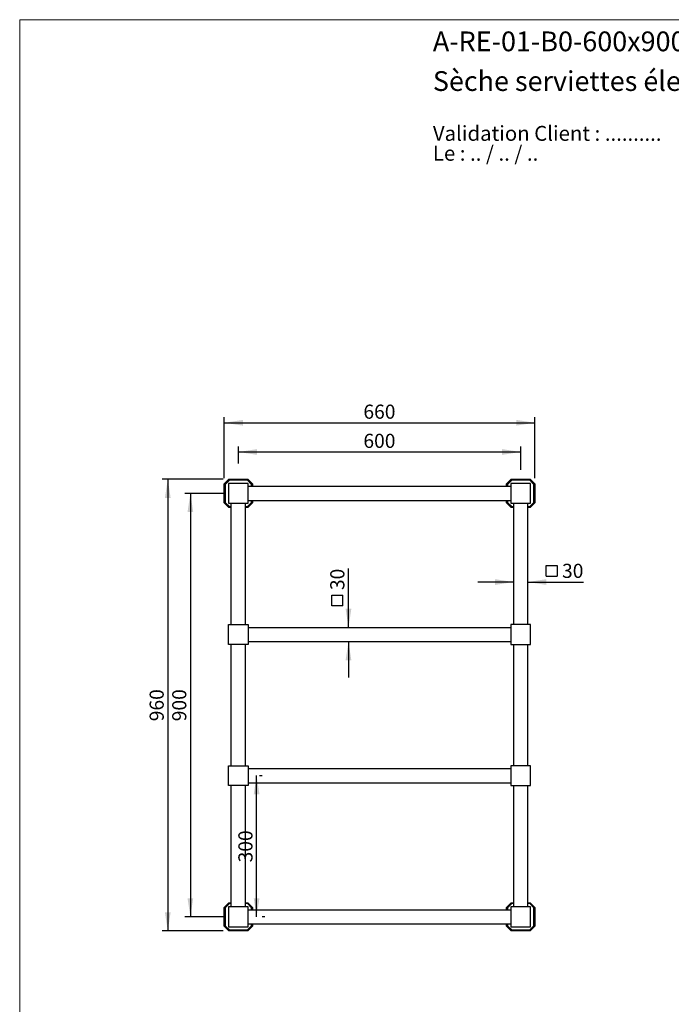
# Model space of a CAD drawing. Units: millimetres. Extents: x 120 to 2522, y 153 to 3444.
# Drawn here: x 120 to 1505, y 1351 to 3444 of the extents above; entities that cross this region are included whole.
import ezdxf

# ---------------------------------------------------------------- set-up
doc = ezdxf.new("R2010")
doc.units = ezdxf.units.MM
doc.header["$LTSCALE"] = 12
doc.layers.add('FORMAT', color=7, linetype='Continuous')
doc.styles.add('SLDTEXTSTYLE0', font='TXT', dxfattribs={"width": 0.7})
doc.styles.add('SLDTEXTSTYLE1', font='TXT', dxfattribs={"width": 0.629412})
doc.styles.add('SLDTEXTSTYLE2', font='TXT', dxfattribs={"width": 0.605})
doc.dimstyles.new('SLDDIMSTYLE0', dxfattribs={"dimtxt": 30, "dimasz": 39.624, "dimexe": 0, "dimexo": 0.0625, "dimgap": 7.5, "dimtad": 1, "dimdec": 0, "dimrnd": 1e-09, "dimzin": 12, "dimdsep": 46, "dimtxsty": 'SLDTEXTSTYLE2', "dimsah": 1, "dimcen": 0.09, "dimadec": 0, "dimazin": 3, "dimtfac": 1, "dimtdec": 0, "dimtmove": 0, "dimatfit": 0, "dimfxl": 0, "dimfrac": 2, "dimtolj": 1, "dimtzin": 12, "dimarcsym": 0})
doc.dimstyles.new('SLDDIMSTYLE1', dxfattribs={"dimtxt": 30, "dimasz": 39.624, "dimexe": 0, "dimexo": 0.0625, "dimgap": 7.5, "dimtad": 1, "dimdec": 0, "dimrnd": 1e-09, "dimzin": 12, "dimdsep": 46, "dimtxsty": 'SLDTEXTSTYLE2', "dimsah": 1, "dimcen": 0.09, "dimadec": 0, "dimazin": 3, "dimtfac": 1, "dimtdec": 0, "dimtofl": 0, "dimtmove": 0, "dimatfit": 3, "dimfxl": 0, "dimfrac": 2, "dimtolj": 1, "dimtzin": 12, "dimarcsym": 0})
doc.dimstyles.new('SLDDIMSTYLE2', dxfattribs={"dimtxt": 30, "dimasz": 39.624, "dimexe": 0, "dimexo": 0.0625, "dimgap": 7.5, "dimtad": 1, "dimrnd": 1e-09, "dimzin": 12, "dimdsep": 46, "dimtxsty": 'SLDTEXTSTYLE2', "dimsah": 1, "dimcen": 0.09, "dimadec": 0, "dimazin": 3, "dimtfac": 1, "dimtofl": 0, "dimtmove": 0, "dimatfit": 3, "dimfxl": 0, "dimfrac": 2, "dimtolj": 1, "dimtzin": 12, "dimarcsym": 0})

# ---------------------------------------------------------------- blocks, each defined once
blk = doc.blocks.new('SW_NOTE_0')
at = {"color": 0, "linetype": 'Continuous', "lineweight": 0, "char_height": 31.75, "attachment_point": 1}
for s, insert, style in [('Validation Client : ..........', (0, 40.9), 'SLDTEXTSTYLE0'), ('Le : .. / .. / ..', (0, -1.4), 'SLDTEXTSTYLE1')]:
    blk.add_mtext(s, dxfattribs=dict(at, insert=insert, style=style))
blk = doc.blocks.new('SW_SYMBOL_MOD_BOX')
at = {"layer": 'FORMAT', "color": 0}
for p, q in [((2400, 2400), (2400, 9600)), ((2400, 9600), (9600, 9600)), ((9600, 9600), (9600, 2400)), ((2400, 2400), (9600, 2400))]:
    blk.add_line(p, q, dxfattribs=at)
blk = doc.blocks.new('_D')
at = {"layer": 'FORMAT'}
for p, q in [((1169.7, 2248.8), (1093.5, 2248.8)), ((1199.7, 2248.8), (1318.4, 2248.8))]:
    blk.add_line(p, q, dxfattribs=at)
for points in [[(1169.7, 2248.8), (1130.1, 2254.9), (1130.1, 2242.7)], [(1199.7, 2248.8), (1239.4, 2242.7), (1239.4, 2254.9)]]:
    blk.add_solid(points, dxfattribs=at)
at = {"layer": 'FORMAT', "xscale": 0.003222669349429913, "yscale": 0.003222669349429913, "zscale": 0.003222669349429913}
blk.add_blockref('SW_SYMBOL_MOD_BOX', (1231.1, 2253.2), dxfattribs=at)
at = {"layer": 'FORMAT', "insert": (1272.5, 2287.6), "char_height": 30, "attachment_point": 1, "style": 'SLDTEXTSTYLE2'}
blk.add_mtext('30', dxfattribs=at)
blk = doc.blocks.new('_D_1')
at = {"layer": 'FORMAT'}
for p, q in [((553.7, 2437.3), (470.7, 2437.3)), ((482.7, 2437.3), (482.7, 1537.3)), ((553.7, 1537.3), (470.7, 1537.3))]:
    blk.add_line(p, q, dxfattribs=at)
for points in [[(482.7, 2437.3), (476.6, 2397.6), (488.8, 2397.6)], [(482.7, 1537.3), (488.8, 1576.9), (476.6, 1576.9)]]:
    blk.add_solid(points, dxfattribs=at)
at = {"layer": 'FORMAT', "insert": (444.1, 1952.9), "char_height": 30, "attachment_point": 1, "rotation": 90, "style": 'SLDTEXTSTYLE2'}
blk.add_mtext('900', dxfattribs=at)
blk = doc.blocks.new('_D_2')
at = {"layer": 'FORMAT'}
for p, q in [((552.7, 2467.3), (422.7, 2467.3)), ((434.7, 2467.3), (434.7, 1507.3)), ((552.7, 1507.3), (422.7, 1507.3))]:
    blk.add_line(p, q, dxfattribs=at)
for points in [[(434.7, 2467.3), (428.6, 2427.6), (440.8, 2427.6)], [(434.7, 1507.3), (440.8, 1546.9), (428.6, 1546.9)]]:
    blk.add_solid(points, dxfattribs=at)
at = {"layer": 'FORMAT', "insert": (396.1, 1952.9), "char_height": 30, "attachment_point": 1, "rotation": 90, "style": 'SLDTEXTSTYLE2'}
blk.add_mtext('960', dxfattribs=at)
blk = doc.blocks.new('_D_3')
at = {"layer": 'FORMAT'}
for p, q in [((584.7, 2500.9), (584.7, 2537.2)), ((1184.7, 2487.3), (1184.7, 2537.2)), ((584.7, 2525.2), (1184.7, 2525.2))]:
    blk.add_line(p, q, dxfattribs=at)
for points in [[(584.7, 2525.2), (624.4, 2519.1), (624.4, 2531.3)], [(1184.7, 2525.2), (1145.1, 2531.3), (1145.1, 2519.1)]]:
    blk.add_solid(points, dxfattribs=at)
at = {"layer": 'FORMAT', "insert": (850.4, 2563.9), "char_height": 30, "attachment_point": 1, "style": 'SLDTEXTSTYLE2'}
blk.add_mtext('600', dxfattribs=at)
blk = doc.blocks.new('_D_4')
at = {"layer": 'FORMAT'}
for p, q in [((554.7, 2469.3), (554.7, 2599.3)), ((1214.7, 2469.3), (1214.7, 2599.3)), ((554.7, 2587.3), (1214.7, 2587.3))]:
    blk.add_line(p, q, dxfattribs=at)
for points in [[(554.7, 2587.3), (594.4, 2581.2), (594.4, 2593.4)], [(1214.7, 2587.3), (1175.1, 2593.4), (1175.1, 2581.2)]]:
    blk.add_solid(points, dxfattribs=at)
at = {"layer": 'FORMAT', "insert": (850.4, 2625.9), "char_height": 30, "attachment_point": 1, "style": 'SLDTEXTSTYLE2'}
blk.add_mtext('660', dxfattribs=at)
blk = doc.blocks.new('_D_5')
at = {"layer": 'FORMAT'}
for p, q in [((818.7, 2152.3), (818.7, 2277.6)), ((818.7, 2122.3), (818.7, 2046.1))]:
    blk.add_line(p, q, dxfattribs=at)
for points in [[(818.7, 2152.3), (824.8, 2191.9), (812.6, 2191.9)], [(818.7, 2122.3), (812.6, 2082.6), (824.8, 2082.6)]]:
    blk.add_solid(points, dxfattribs=at)
at = {"layer": 'FORMAT', "xscale": 0.003222669349429913, "yscale": 0.003222669349429913, "zscale": 0.003222669349429913, "rotation": 90.0000000000001}
blk.add_blockref('SW_SYMBOL_MOD_BOX', (814.4, 2190.3), dxfattribs=at)
at = {"layer": 'FORMAT', "insert": (780, 2231.7), "char_height": 30, "attachment_point": 1, "rotation": 90, "style": 'SLDTEXTSTYLE2'}
blk.add_mtext('30', dxfattribs=at)
blk = doc.blocks.new('_D_6')
at = {"layer": 'FORMAT'}
for p, q in [((623.4, 1537.3), (623.4, 1837.3)), ((629.3, 1837.3), (635.4, 1837.3)), ((641.1, 1537.3), (635.4, 1537.3))]:
    blk.add_line(p, q, dxfattribs=at)
for points in [[(623.4, 1837.3), (617.3, 1797.6), (629.5, 1797.6)], [(623.4, 1537.3), (629.5, 1576.9), (617.3, 1576.9)]]:
    blk.add_solid(points, dxfattribs=at)
at = {"layer": 'FORMAT', "insert": (584.7, 1652.9), "char_height": 30, "attachment_point": 1, "rotation": 90, "style": 'SLDTEXTSTYLE2'}
blk.add_mtext('300', dxfattribs=at)

msp = doc.modelspace()

# ---------------------------------------------------------------- linework, layer by layer
at = {"color": 7, "linetype": 'Continuous', "lineweight": 18}
for q in [(2400, 3444), (120, 152.889)]:
    msp.add_line((120, 3444), q, dxfattribs=at)
at = {"color": 7, "linetype": 'Continuous', "lineweight": 25}
for p, q in [((554.742, 2457.273), (564.742, 2467.273)), ((556.742, 2456.445), (554.742, 2457.273)), ((554.742, 2417.273), (554.742, 2457.273)), ((565.57, 2465.273), (556.742, 2456.445)), ((556.742, 2456.445), (556.742, 2418.101)), ((563.742, 2458.273), (563.742, 2416.273)), ((605.742, 2458.273), (563.742, 2458.273)), ((565.57, 2465.273), (564.742, 2467.273)), ((564.742, 2467.273), (604.742, 2467.273)), ((603.914, 2465.273), (565.57, 2465.273)), ((603.914, 2465.273), (604.742, 2467.273)), ((612.742, 2456.445), (603.914, 2465.273)), ((604.742, 2467.273), (614.742, 2457.273)), ((605.742, 2416.273), (605.742, 2458.273)), ((605.742, 2452.273), (1163.742, 2452.273)), ((612.742, 2456.445), (614.742, 2457.273)), ((612.742, 2452.273), (612.742, 2456.445)), ((614.742, 2457.273), (614.742, 2452.273)), ((1154.742, 2457.273), (1164.742, 2467.273)), ((1154.742, 2452.273), (1154.742, 2457.273)), ((1156.742, 2456.445), (1154.742, 2457.273)), ((1165.57, 2465.273), (1156.742, 2456.445)), ((1156.742, 2456.445), (1156.742, 2452.273)), ((1163.742, 2458.273), (1163.742, 2416.273)), ((1205.742, 2458.273), (1163.742, 2458.273)), ((1165.57, 2465.273), (1164.742, 2467.273)), ((1164.742, 2467.273), (1204.742, 2467.273)), ((1203.914, 2465.273), (1165.57, 2465.273)), ((1203.914, 2465.273), (1204.742, 2467.273)), ((1212.742, 2456.445), (1203.914, 2465.273)), ((1204.742, 2467.273), (1214.742, 2457.273)), ((1205.742, 2416.273), (1205.742, 2458.273)), ((1214.742, 2457.273), (1212.742, 2456.445)), ((1212.742, 2418.101), (1212.742, 2456.445)), ((1214.742, 2457.273), (1214.742, 2417.273)), ((554.742, 2417.273), (556.742, 2418.101)), ((564.742, 2407.273), (554.742, 2417.273)), ((556.742, 2418.101), (565.57, 2409.273)), ((563.742, 2416.273), (605.742, 2416.273)), ((564.742, 2407.273), (565.57, 2409.273)), ((569.742, 2407.273), (564.742, 2407.273)), ((565.57, 2409.273), (569.742, 2409.273)), ((569.742, 2158.273), (569.742, 2416.273)), ((599.742, 2158.273), (599.742, 2416.273)), ((599.742, 2409.273), (603.914, 2409.273)), ((604.742, 2407.273), (599.742, 2407.273)), ((603.914, 2409.273), (612.742, 2418.101)), ((604.742, 2407.273), (603.914, 2409.273)), ((614.742, 2417.273), (604.742, 2407.273)), ((605.742, 2422.273), (1163.742, 2422.273)), ((612.742, 2418.101), (612.742, 2422.273)), ((614.742, 2417.273), (612.742, 2418.101)), ((614.742, 2422.273), (614.742, 2417.273)), ((1154.742, 2417.273), (1154.742, 2422.273)), ((1156.742, 2418.101), (1154.742, 2417.273)), ((1164.742, 2407.273), (1154.742, 2417.273)), ((1156.742, 2422.273), (1156.742, 2418.101)), ((1156.742, 2418.101), (1165.57, 2409.273)), ((1163.742, 2416.273), (1205.742, 2416.273)), ((1164.742, 2407.273), (1165.57, 2409.273)), ((1169.742, 2407.273), (1164.742, 2407.273)), ((1165.57, 2409.273), (1169.742, 2409.273)), ((1169.742, 2158.273), (1169.742, 2416.273)), ((1199.742, 2158.273), (1199.742, 2416.273)), ((1199.742, 2409.273), (1203.914, 2409.273)), ((1204.742, 2407.273), (1199.742, 2407.273)), ((1203.914, 2409.273), (1212.742, 2418.101)), ((1204.742, 2407.273), (1203.914, 2409.273)), ((1214.742, 2417.273), (1204.742, 2407.273)), ((1214.742, 2417.273), (1212.742, 2418.101)), ((563.742, 2158.273), (605.742, 2158.273)), ((563.742, 2116.273), (563.742, 2158.273)), ((605.742, 2158.273), (605.742, 2116.273)), ((1163.742, 2158.273), (1163.742, 2116.273)), ((1205.742, 2158.273), (1163.742, 2158.273)), ((1205.742, 2116.273), (1205.742, 2158.273)), ((605.742, 2152.273), (1163.742, 2152.273)), ((605.742, 2116.273), (563.742, 2116.273)), ((569.742, 1858.273), (569.742, 2116.273)), ((599.742, 1858.273), (599.742, 2116.273)), ((605.742, 2122.273), (1163.742, 2122.273)), ((1163.742, 2116.273), (1205.742, 2116.273)), ((1169.742, 1858.273), (1169.742, 2116.273)), ((1199.742, 1858.273), (1199.742, 2116.273)), ((563.742, 1858.273), (605.742, 1858.273)), ((563.742, 1816.273), (563.742, 1858.273)), ((605.742, 1858.273), (605.742, 1816.273)), ((605.742, 1852.273), (1163.742, 1852.273)), ((1163.742, 1858.273), (1163.742, 1816.273)), ((1205.742, 1858.273), (1163.742, 1858.273)), ((1205.742, 1816.273), (1205.742, 1858.273)), ((605.742, 1822.273), (1163.742, 1822.273)), ((605.742, 1816.273), (563.742, 1816.273)), ((569.742, 1558.273), (569.742, 1816.273)), ((599.742, 1558.273), (599.742, 1816.273)), ((1163.742, 1816.273), (1205.742, 1816.273)), ((1169.742, 1558.273), (1169.742, 1816.273)), ((1199.742, 1558.273), (1199.742, 1816.273)), ((554.742, 1557.273), (564.742, 1567.273)), ((554.742, 1517.273), (554.742, 1557.273)), ((556.742, 1556.445), (554.742, 1557.273)), ((565.57, 1565.273), (556.742, 1556.445)), ((556.742, 1556.445), (556.742, 1518.101)), ((605.742, 1558.273), (563.742, 1558.273)), ((563.742, 1558.273), (563.742, 1516.273)), ((565.57, 1565.273), (564.742, 1567.273)), ((564.742, 1567.273), (569.742, 1567.273)), ((569.742, 1565.273), (565.57, 1565.273)), ((599.742, 1567.273), (604.742, 1567.273)), ((603.914, 1565.273), (599.742, 1565.273)), ((603.914, 1565.273), (604.742, 1567.273)), ((612.742, 1556.445), (603.914, 1565.273)), ((604.742, 1567.273), (614.742, 1557.273)), ((605.742, 1516.273), (605.742, 1558.273)), ((605.742, 1552.273), (1163.742, 1552.273)), ((612.742, 1556.445), (614.742, 1557.273)), ((612.742, 1552.273), (612.742, 1556.445)), ((614.742, 1557.273), (614.742, 1552.273)), ((1154.742, 1557.273), (1164.742, 1567.273)), ((1154.742, 1552.273), (1154.742, 1557.273)), ((1156.742, 1556.445), (1154.742, 1557.273)), ((1165.57, 1565.273), (1156.742, 1556.445)), ((1156.742, 1556.445), (1156.742, 1552.273)), ((1163.742, 1558.273), (1163.742, 1516.273)), ((1205.742, 1558.273), (1163.742, 1558.273)), ((1165.57, 1565.273), (1164.742, 1567.273)), ((1164.742, 1567.273), (1169.742, 1567.273)), ((1169.742, 1565.273), (1165.57, 1565.273)), ((1199.742, 1567.273), (1204.742, 1567.273)), ((1203.914, 1565.273), (1199.742, 1565.273)), ((1203.914, 1565.273), (1204.742, 1567.273)), ((1212.742, 1556.445), (1203.914, 1565.273)), ((1204.742, 1567.273), (1214.742, 1557.273)), ((1205.742, 1516.273), (1205.742, 1558.273)), ((1212.742, 1556.445), (1214.742, 1557.273)), ((1212.742, 1518.101), (1212.742, 1556.445)), ((1214.742, 1557.273), (1214.742, 1517.273)), ((554.742, 1517.273), (556.742, 1518.101)), ((564.742, 1507.273), (554.742, 1517.273)), ((556.742, 1518.101), (565.57, 1509.273)), ((563.742, 1516.273), (605.742, 1516.273)), ((564.742, 1507.273), (565.57, 1509.273)), ((604.742, 1507.273), (564.742, 1507.273)), ((565.57, 1509.273), (603.914, 1509.273)), ((603.914, 1509.273), (612.742, 1518.101)), ((604.742, 1507.273), (603.914, 1509.273)), ((614.742, 1517.273), (604.742, 1507.273)), ((605.742, 1522.273), (1163.742, 1522.273)), ((612.742, 1518.101), (612.742, 1522.273)), ((614.742, 1517.273), (612.742, 1518.101)), ((614.742, 1522.273), (614.742, 1517.273)), ((1154.742, 1517.273), (1154.742, 1522.273)), ((1154.742, 1517.273), (1156.742, 1518.101)), ((1164.742, 1507.273), (1154.742, 1517.273)), ((1156.742, 1522.273), (1156.742, 1518.101)), ((1156.742, 1518.101), (1165.57, 1509.273)), ((1163.742, 1516.273), (1205.742, 1516.273)), ((1164.742, 1507.273), (1165.57, 1509.273)), ((1204.742, 1507.273), (1164.742, 1507.273)), ((1165.57, 1509.273), (1203.914, 1509.273)), ((1203.914, 1509.273), (1212.742, 1518.101)), ((1204.742, 1507.273), (1203.914, 1509.273)), ((1214.742, 1517.273), (1204.742, 1507.273)), ((1214.742, 1517.273), (1212.742, 1518.101))]:
    msp.add_line(p, q, dxfattribs=at)

# ---------------------------------------------------------------- block references
at = {"color": 7, "linetype": 'Continuous', "lineweight": 0}
msp.add_blockref('SW_NOTE_0', (998.046, 3177.41), dxfattribs=at)

# ---------------------------------------------------------------- texts
at = {"color": 7, "linetype": 'Continuous', "lineweight": 0, "char_height": 42, "attachment_point": 1, "style": 'SLDTEXTSTYLE0'}
for s, insert in [('A-RE-01-B0-600x900x4-Archi', (998.046, 3418.946)), ('Sèche serviettes électrique mural, 600 x 900 mm, 4 barres', (998.046, 3334.561))]:
    msp.add_mtext(s, dxfattribs=dict(at, insert=insert))

# ---------------------------------------------------------------- dimensions: what is measured, and where the dimension line sits
at = {"layer": 'FORMAT'}
for base, p1, p2, picture, middle in [((1214.742, 2587.273), (554.742, 2457.273), (1214.742, 2457.273), '_D_4', (884.742, 2587.273)), ((1184.742, 2525.225), (584.742, 2453.773), (1184.742, 2453.773), '_D_3', (884.742, 2525.225))]:
    dim = msp.add_linear_dim(base=base, p1=p1, p2=p2, dimstyle='SLDDIMSTYLE1', dxfattribs=at)
    dim.commit()
    dim.dimension.update_dxf_attribs({"geometry": picture, "text_midpoint": middle, "dimtype": 160})
for base, p1, p2, dimstyle, picture, middle in [((434.742, 1507.273), (564.742, 2467.273), (564.742, 1507.273), 'SLDDIMSTYLE1', '_D_2', (434.742, 1987.273)), ((482.742, 1537.273), (565.742, 2437.273), (565.742, 1537.273), 'SLDDIMSTYLE1', '_D_1', (482.742, 1987.273)), ((623.397, 1837.273), (603.742, 1537.273), (603.742, 1837.273), 'SLDDIMSTYLE2', '_D_6', (623.397, 1687.273))]:
    dim = msp.add_linear_dim(base=base, p1=p1, p2=p2, angle=90, dimstyle=dimstyle, dxfattribs=at)
    dim.commit()
    dim.dimension.update_dxf_attribs({"geometry": picture, "text_midpoint": middle, "dimtype": 160})
dim = msp.add_linear_dim(base=(1199.742, 2248.826), p1=(1169.742, 2155.273), p2=(1199.742, 2155.273), text='{\\fGDT;o}<>', dimstyle='SLDDIMSTYLE0', dxfattribs=at)
dim.commit()
dim.dimension.update_dxf_attribs({"geometry": '_D', "text_midpoint": (1274.742, 2248.826), "dimtype": 160})
dim = msp.add_linear_dim(base=(818.742, 2152.273), p1=(603.742, 2122.273), p2=(603.742, 2152.273), angle=90, text='{\\fGDT;o}<>', dimstyle='SLDDIMSTYLE0', dxfattribs=at)
dim.commit()
dim.dimension.update_dxf_attribs({"geometry": '_D_5', "text_midpoint": (818.742, 2233.915), "dimtype": 160})

doc.saveas('drawing.dxf')
